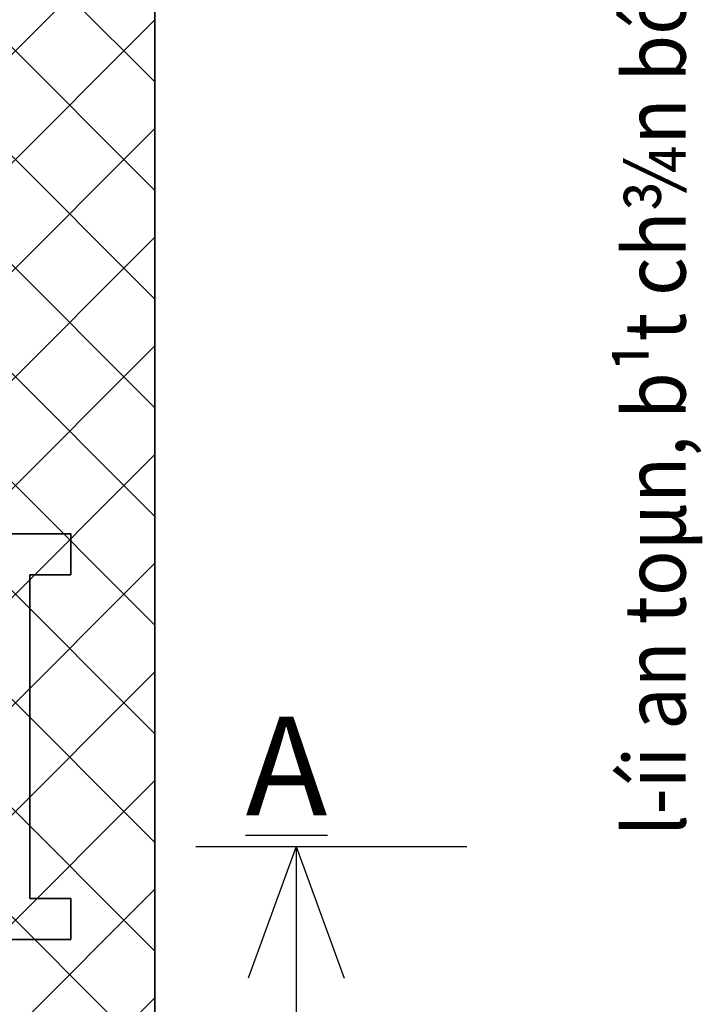
# Model space of a CAD drawing. Units: inches. Extents: x -26470 to 3011936, y 92264 to 325516.
# Drawn here: x 322462 to 325794, y 132703 to 137508 of the extents above; entities that cross this region are included whole.
import ezdxf
from ezdxf.enums import TextEntityAlignment as Align

# ---------------------------------------------------------------- set-up
doc = ezdxf.new("R2010")
doc.units = ezdxf.units.IN
doc.header["$LTSCALE"] = 20
doc.header["$MEASUREMENT"] = 0
doc.layers.add('1THEP', color=1, linetype='Continuous')
doc.layers.add('CAT4', color=4, linetype='Continuous')
for name, color, linetype, lineweight in [('40', 1, 'Continuous', 35), ('chu', 141, 'Continuous', 18), ('DIM', 8, 'Continuous', 9)]:
    doc.layers.add(name, color=color, linetype=linetype, lineweight=lineweight)
doc.styles.get("Standard").update_dxf_attribs({"font": 'VHTIME.ttf'})
doc.styles.add('style1', font='VHTIME.ttf')

msp = doc.modelspace()

# ---------------------------------------------------------------- hatches: boundary and pattern name
at = {"layer": 'DIM'}
h = msp.add_hatch(dxfattribs=at)
h.set_pattern_fill('NET', color=256, scale=3000, angle=45, style=0)
h.paths.add_polyline_path([(321922, 141319.2), (321922, 127509.2), (307308.8, 127509.2), (307308.8, 128593.8), (303022, 128599.2), (303022, 127509.2), (288402, 127509.2), (288402, 132699.2), (285712, 132699.2), (285712, 141319.2)], flags=16)
h.paths.add_polyline_path([(295978.5, 142497.8), (295978.5, 141748.6), (300716.7, 141748.6), (300716.7, 142497.8)], flags=0)
h.paths.add_polyline_path([(315208.3, 141319.2), (315208.3, 142789.3), (291515.7, 142789.3), (291515.7, 141319.2), (289108.3, 141319.2), (289108.3, 142789.3), (284512, 142789.3), (284512, 131169.3), (287202, 131169.3), (287202, 125979.3), (304222, 125979.3), (304222, 127069.3), (306102, 127069.3), (306102, 125979.3), (323122, 125979.3), (323122, 142789.3), (317615.7, 142789.3), (317615.7, 141319.2)])

# ---------------------------------------------------------------- linework, layer by layer
at = {"layer": '1THEP'}
for p, q in [((323322, 133472.8), (324644, 133472.8)), ((323811.8, 133472.8), (323578.1, 132830.6)), ((323811.8, 133472.8), (323811.8, 131295.2)), ((323811.8, 133472.8), (324045.5, 132830.6))]:
    msp.add_line(p, q, dxfattribs=at)
at = {"layer": '40'}
for p, q in [((322712, 134999.2), (321922, 134999.2)), ((322712, 134999.2), (322712, 134799.2)), ((322512, 133219.2), (322512, 134799.2)), ((322712, 133219.2), (322712, 133019.2)), ((321922, 133019.2), (322712, 133019.2))]:
    msp.add_line(p, q, dxfattribs=at)
at = {"layer": '40', "ltscale": 1500}
for p, q in [((322712, 134799.2), (322512, 134799.2)), ((322512, 133219.2), (322712, 133219.2))]:
    msp.add_line(p, q, dxfattribs=at)
at = {"layer": '40', "ltscale": 0.05}
msp.add_lwpolyline([(284512, 142789.3), (323122, 142789.3), (323122, 125979.3), (306102, 125979.3), (306102, 127069.3), (304222, 127069.3), (304222, 125979.3), (287202, 125979.3), (287202, 131169.3), (284512, 131169.3), (284512, 142789.3)], dxfattribs=at)

# ---------------------------------------------------------------- texts
at = {"layer": 'CAT4', "insert": (323564.8, 134105.9), "char_height": 481.14, "width": 203632.561, "attachment_point": 1}
msp.add_mtext('{\\LA}', dxfattribs=at)
at = {"layer": 'chu', "style": 'style1', "width": 0.9}
msp.add_text('l\xadíi an toµn, b¹t ch¾n bôi', height=300, rotation=90, dxfattribs=at).set_placement((325562.4, 133524.2), align=Align.MIDDLE_LEFT)

doc.saveas('drawing.dxf')
